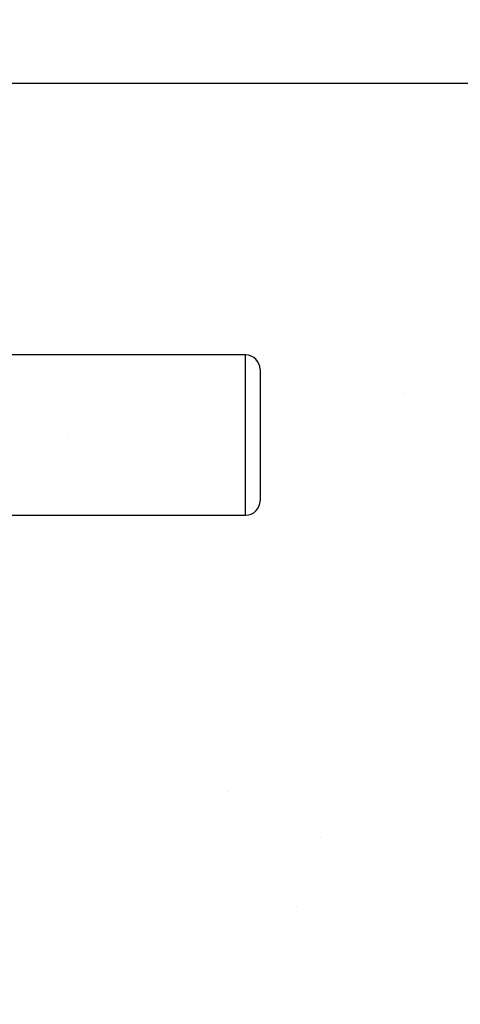
# Model space of a CAD drawing. Extents: x 80 to 849, y -469 to -298.
# Drawn here: x 420 to 420, y -357 to -357 of the extents above; entities that cross this region are included whole.
import ezdxf

# ---------------------------------------------------------------- set-up
doc = ezdxf.new("R2010")
doc.units = 0
doc.header["$LTSCALE"] = 0.2
doc.layers.get('0').update_dxf_attribs({"color": 6, "linetype": 'CONTINUOUS'})
doc.layers.get('DEFPOINTS').update_dxf_attribs({"linetype": 'CONTINUOUS'})
for name, color, linetype in [('01', 1, 'CONTINUOUS'), ('ARQ-CTA-1_025', 1, 'CONTINUOUS'), ('ARQ-EQP-VISTA', 1, 'CONTINUOUS')]:
    doc.layers.add(name, color=color, linetype=linetype)
doc.styles.add('FNDE Texto Cota 0025', font='verdana.ttf', dxfattribs={"height": 0.04})
doc.dimstyles.new('FNDE 1-0025', dxfattribs={"dimscale": 5, "dimtxt": 0.04, "dimasz": 0.01, "dimexe": 0.15, "dimexo": 0.15, "dimgap": 0.005, "dimtad": 1, "dimzin": 1, "dimdsep": 46, "dimtxsty": 'FNDE Texto Cota 0025', "dimblk": 'tic', "dimcen": 0.015, "dimdle": 0.15, "dimse1": 1, "dimse2": 1, "dimclrd": 251, "dimclre": 251, "dimclrt": 256, "dimaunit": 1, "dimadec": 3, "dimazin": 0, "dimtfac": 1, "dimtix": 1, "dimtmove": 2, "dimatfit": 3, "dimfxl": 0.15, "dimtvp": 1, "dimtolj": 1, "dimtzin": 0, "dimarcsym": 0})

# ---------------------------------------------------------------- blocks, each defined once
blk = doc.blocks.new('A$C093F1C31')
at = {"layer": '01', "ltscale": 10}
for p, q in [((0.1518268838026415, 0.1387354019030482), (0.1217022477267165, 0.1387354019029772)), ((0.1518268838026415, 0.1222354019030476), (0.1518268838026415, 0.1387354019030482)), ((0.1533268838029471, 0.1372354019030517), (0.1533268838029471, 0.1237354019030512)), ((0.1217023154094932, 0.1222354019029765), (0.1518268838026415, 0.1222354019030476))]:
    blk.add_line(p, q, dxfattribs=at)
for centre, start, end in [((0.1518268838026415, 0.1372354019030482), 0, 90), ((0.1518268838026415, 0.1237354019030477), 270, 0)]:
    blk.add_arc(centre, 0.001500000000000001, start, end, dxfattribs=at)
blk = doc.blocks.new('tic')
at = {"color": 251}
for p, q in [((0, -1.000000000000021), (0, 0.9999999999999784)), ((-1.000000000000003, 0), (0.9999999999999964, 0))]:
    blk.add_line(p, q, dxfattribs=at)
blk.add_line((-0.6000000000000405, -0.600000000000044), (0.6000000000000334, 0.600000000000037))
blk = doc.blocks.new('*D43')
at = {"layer": 'ARQ-CTA-1_025', "color": 251, "lineweight": -2, "ltscale": 10, "transparency": 16777216}
blk.add_line((420.4855050781523, -357.7563690717655), (420.4855050781523, -356.9563690717656), dxfattribs=at)
at = {"layer": 'DEFPOINTS', "color": 0, "ltscale": 10, "transparency": 16777216}
for p in [(419.7287830477123, -356.9063690717655), (420.4855050781523, -356.9063690717655), (419.7487830477122, -357.8063690717655)]:
    blk.add_point(p, dxfattribs=at)
at = {"layer": 'ARQ-CTA-1_025', "color": 251, "lineweight": -2, "ltscale": 10, "transparency": 16777216, "xscale": 0.05, "yscale": 0.05, "zscale": 0.05}
for p, rotation in [((420.4855050781523, -356.9063690717655), 90), ((420.4855050781523, -357.8063690717655), 270)]:
    blk.add_blockref('tic', p, dxfattribs=dict(at, rotation=rotation))
at = {"layer": 'ARQ-CTA-1_025', "ltscale": 10, "transparency": 16777216, "insert": (420.4396857363122, -357.3563690717654), "char_height": 0.04, "attachment_point": 5, "rotation": 90, "style": 'FNDE Texto Cota 0025'}
blk.add_mtext('\\A1;90', dxfattribs=at)
blk = doc.blocks.new('*D44')
at = {"layer": 'ARQ-CTA-1_025', "color": 251, "lineweight": -2, "ltscale": 10, "transparency": 16777216}
blk.add_line((419.664747701109, -357.7563690717654), (419.664747701109, -356.3563690717654), dxfattribs=at)
at = {"layer": 'DEFPOINTS', "color": 0, "ltscale": 10, "transparency": 16777216}
for p in [(419.664747701109, -356.3063690717653), (420.6787830477123, -356.3063690717653), (420.6787830477124, -357.8063690717655)]:
    blk.add_point(p, dxfattribs=at)
at = {"layer": 'ARQ-CTA-1_025', "color": 251, "lineweight": -2, "ltscale": 10, "transparency": 16777216, "xscale": 0.05, "yscale": 0.05, "zscale": 0.05}
for p, rotation in [((419.664747701109, -356.3063690717653), 90), ((419.664747701109, -357.8063690717655), 270)]:
    blk.add_blockref('tic', p, dxfattribs=dict(at, rotation=rotation))
at = {"layer": 'ARQ-CTA-1_025', "ltscale": 10, "transparency": 16777216, "insert": (419.6189283592689, -357.0326077298574), "char_height": 0.04, "attachment_point": 5, "rotation": 90, "style": 'FNDE Texto Cota 0025'}
blk.add_mtext('\\A1;150', dxfattribs=at)
blk = doc.blocks.new('*D451')
at = {"layer": 'ARQ-CTA-1_025', "color": 251, "lineweight": -2, "ltscale": 10, "transparency": 16777216}
for p, q in [((420.4855050781523, -356.7563690717653), (420.4855050781523, -356.7063690717653)), ((420.4855050781523, -356.9063690717655), (420.4855050781523, -356.8063690717653)), ((420.4855050781523, -356.9563690717656), (420.4855050781523, -357.0063690717656))]:
    blk.add_line(p, q, dxfattribs=at)
at = {"layer": 'DEFPOINTS', "color": 0, "ltscale": 10, "transparency": 16777216}
for p in [(420.4855050781523, -356.8063690717653), (420.6587830477123, -356.8063690717653), (419.7287830477123, -356.9063690717655)]:
    blk.add_point(p, dxfattribs=at)
at = {"layer": 'ARQ-CTA-1_025', "color": 251, "lineweight": -2, "ltscale": 10, "transparency": 16777216, "xscale": 0.05, "yscale": 0.05, "zscale": 0.05}
for p, rotation in [((420.4855050781523, -356.8063690717653), 270), ((420.4855050781523, -356.9063690717655), 90)]:
    blk.add_blockref('tic', p, dxfattribs=dict(at, rotation=rotation))
at = {"layer": 'ARQ-CTA-1_025', "ltscale": 10, "transparency": 16777216, "insert": (420.4396857363122, -356.8563690717654), "char_height": 0.04, "attachment_point": 5, "rotation": 90, "style": 'FNDE Texto Cota 0025'}
blk.add_mtext('\\A1;10', dxfattribs=at)
blk = doc.blocks.new('*D453')
at = {"layer": 'ARQ-CTA-1_025', "color": 251, "lineweight": -2, "ltscale": 10, "transparency": 16777216}
for p, q in [((419.9824174156827, -356.8563690717654), (419.9824174156827, -356.8063690717654)), ((419.9824174156827, -356.9563690717654), (419.9824174156827, -356.9063690717654)), ((419.9824174156827, -357.0063690717654), (419.9824174156827, -357.0563690717655))]:
    blk.add_line(p, q, dxfattribs=at)
at = {"layer": 'DEFPOINTS', "color": 0, "ltscale": 10, "transparency": 16777216}
for p in [(419.9824174156827, -356.9063690717654), (420.6787830477124, -356.9063690717654), (420.6787830477124, -356.9563690717654)]:
    blk.add_point(p, dxfattribs=at)
at = {"layer": 'ARQ-CTA-1_025', "color": 251, "lineweight": -2, "ltscale": 10, "transparency": 16777216, "xscale": 0.05, "yscale": 0.05, "zscale": 0.05}
for p, rotation in [((419.9824174156827, -356.9063690717654), 270), ((419.9824174156827, -356.9563690717654), 90)]:
    blk.add_blockref('tic', p, dxfattribs=dict(at, rotation=rotation))
at = {"layer": 'ARQ-CTA-1_025', "ltscale": 10, "transparency": 16777216, "insert": (419.9370010288459, -356.9313690717653), "char_height": 0.04, "attachment_point": 5, "rotation": 90, "style": 'FNDE Texto Cota 0025'}
blk.add_mtext('\\A1;5', dxfattribs=at)

msp = doc.modelspace()

# ---------------------------------------------------------------- hatches: boundary and pattern name
at = {"ltscale": 10}
h = msp.add_hatch(dxfattribs=at)
h.set_pattern_fill('AR-SAND', color=252, scale=0.001, style=0)
h.set_pattern_definition([(37.50000000000001, (42.03048762646534, 4.434519894402911e-06), (-0.001600031295984046, 0.04894132373293424), [0, -0.038608, 0, -0.04318, 0, -0.041275]), (7.499999999999999, (42.03048762646534, 4.434519894402911e-06), (0.04495232831380026, 0.07168251005683543), [0, -0.020828, 0, -0.034798, 0, -0.013335]), (327.5, (41.99924562646535, 4.434519894402911e-06), (0.0790992370241458, 0.0001437184678545691), [0, -0.0127, 0, -0.04572, 0, -0.05969]), (317.5, (41.99924562646535, 4.434519894402911e-06), (0.07635564524722972, 0.02229293232572162), [0, -0.00635, 0, -0.029972, 0, -0.03429])])
h.paths.add_polyline_path([(420.6787830477124, -356.9563690717653), (420.6787830477124, -356.8063690717653), (419.7287830477125, -356.8063690717654), (419.7287830477125, -356.9563690717654)])

# ---------------------------------------------------------------- linework, layer by layer
at = {"layer": 'ARQ-EQP-VISTA'}
msp.add_line((420.6587830477123, -356.8063690717653), (420.2337374792119, -356.8063690717653), dxfattribs=at)

# ---------------------------------------------------------------- block references
at = {"layer": '01', "ltscale": 10, "xscale": 0.6, "yscale": 0.6, "zscale": 0.6}
msp.add_blockref('A$C093F1C31', (420.1668858697654, -356.9063677848354), dxfattribs=at)

# ---------------------------------------------------------------- dimensions: what is measured, and where the dimension line sits
at = {"layer": 'ARQ-CTA-1_025', "ltscale": 10}
dim = msp.add_linear_dim(base=(419.664747701109, -356.3063690717653), p1=(420.6787830477124, -357.8063690717655), p2=(420.6787830477123, -356.3063690717653), angle=90, dimstyle='FNDE 1-0025', override={"dimdec": 0, "dimlfac": 100}, dxfattribs=at)
dim.commit()
dim.dimension.update_dxf_attribs({"geometry": '*D44', "text_midpoint": (419.6189283592689, -357.0326077298574), "dimtype": 160})
for base, p1, p2, picture, middle in [((420.4855050781523, -356.8063690717653), (419.7287830477123, -356.9063690717655), (420.6587830477123, -356.8063690717653), '*D451', (420.4396857363122, -356.8563690717654)), ((419.9824174156827, -356.9063690717654), (420.6787830477124, -356.9563690717654), (420.6787830477124, -356.9063690717654), '*D453', (419.9370010288459, -356.9313690717653)), ((420.4855050781523, -356.9063690717655), (419.7487830477122, -357.8063690717655), (419.7287830477123, -356.9063690717655), '*D43', (420.4396857363122, -357.3563690717654))]:
    dim = msp.add_linear_dim(base=base, p1=p1, p2=p2, angle=90, dimstyle='FNDE 1-0025', override={"dimdec": 0, "dimlfac": 100}, dxfattribs=at)
    dim.commit()
    dim.dimension.update_dxf_attribs({"geometry": picture, "text_midpoint": middle})

doc.saveas('drawing.dxf')
